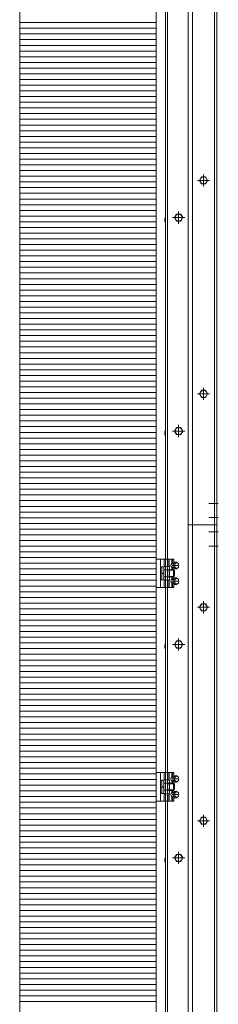
# Model space of a CAD drawing. Units: millimetres. Extents: x -8002 to 7998, y -5539 to 5541.
# Drawn here: x -3708 to -3429, y 1388 to 2772 of the extents above; entities that cross this region are included whole.
import ezdxf

# ---------------------------------------------------------------- set-up
doc = ezdxf.new("R2010")
doc.units = ezdxf.units.MM
doc.header["$LTSCALE"] = 40
for name, pattern in [('JWW_CENTER1', [6.773333, 4.233333, -0.846667, 0.846667, -0.846667]), ('JWW_DASHED1', [1.693333, 0.846667, -0.846667]), ('JWW_PHANTOM1', [6.773333, 3.386667, -0.846667, 0.423333, -0.846667, 0.423333, -0.846667])]:
    doc.linetypes.add(name, pattern=pattern)
for name, color, linetype in [('02壁', 7, 'Continuous'), ('center', 7, 'Continuous'), ('MODUMBASE', 7, 'Continuous'), ('MODUMT1', 7, 'Continuous'), ('MODUMT2', 7, 'Continuous'), ('SCREW', 7, 'Continuous'), ('躯体ハッチンｸﾞ', 7, 'Continuous')]:
    doc.layers.add(name, color=color, linetype=linetype)

msp = doc.modelspace()

# ---------------------------------------------------------------- linework, layer by layer
at = {"color": 4, "linetype": 'Continuous', "lineweight": 5}
msp.add_line((-3516.5, 5494.1), (-3516.5, -5189.3), dxfattribs=at)
at = {"layer": '02壁', "color": 8, "linetype": 'Continuous', "lineweight": 5}
msp.add_line((-3516.5, 5494.1), (-3516.5, -5189.3), dxfattribs=at)
at = {"layer": 'center', "color": 2, "linetype": 'JWW_CENTER1', "lineweight": 5}
for p, q in [((-3450, 2537.4), (-3450, 2554.5)), ((-3441.4, 2546), (-3458.5, 2546)), ((-3476.4, 2493.7), (-3493.5, 2493.7)), ((-3476.4, 2493.7), (-3493.5, 2493.7)), ((-3485, 2485.2), (-3485, 2502.3)), ((-3485, 2485.2), (-3485, 2502.3)), ((-3441.4, 2246), (-3458.5, 2246)), ((-3450, 2237.4), (-3450, 2254.5)), ((-3485, 2185.2), (-3485, 2202.3)), ((-3485, 2185.2), (-3485, 2202.3)), ((-3476.4, 2193.7), (-3493.5, 2193.7)), ((-3476.4, 2193.7), (-3493.5, 2193.7)), ((-3429.2, 2052), (-3442.7, 2052)), ((-3429.2, 2032), (-3442.7, 2032)), ((-3450, 1937.4), (-3450, 1954.5)), ((-3441.4, 1946), (-3458.5, 1946)), ((-3485, 1885.2), (-3485, 1902.3)), ((-3485, 1885.2), (-3485, 1902.3)), ((-3476.4, 1893.7), (-3493.5, 1893.7)), ((-3476.4, 1893.7), (-3493.5, 1893.7)), ((-3450, 1637.4), (-3450, 1654.5)), ((-3441.4, 1646), (-3458.5, 1646)), ((-3476.4, 1593.7), (-3493.5, 1593.7)), ((-3476.4, 1593.7), (-3493.5, 1593.7)), ((-3485, 1585.2), (-3485, 1602.3)), ((-3485, 1585.2), (-3485, 1602.3))]:
    msp.add_line(p, q, dxfattribs=at)
at = {"layer": 'center', "color": 3, "linetype": 'JWW_CENTER1', "lineweight": 5}
for p, q in [((-3429.2, 2092), (-3442.7, 2092)), ((-3429.2, 2072), (-3442.7, 2072))]:
    msp.add_line(p, q, dxfattribs=at)
at = {"layer": 'center', "color": 1, "linetype": 'JWW_CENTER1', "lineweight": 5}
for p, q in [((-3485.9, 2004.7), (-3494.1, 2004.7)), ((-3485.9, 1982.7), (-3494.1, 1982.7)), ((-3485.9, 1704.7), (-3494.1, 1704.7)), ((-3485.9, 1682.7), (-3494.1, 1682.7))]:
    msp.add_line(p, q, dxfattribs=at)
at = {"layer": 'Defpoints', "color": 7, "linetype": 'Continuous', "lineweight": 5}
for p, q in [((-3516.5, -5189.3), (-3516.5, 5494.1)), ((-3708.3, 5290), (-3708.3, -5189.3))]:
    msp.add_line(p, q, dxfattribs=at)
at = {"layer": 'MODUMBASE', "color": 1, "linetype": 'Continuous', "lineweight": 5}
for p, q in [((-3516.5, 2013.7), (-3510.5, 2013.7)), ((-3516.5, 1973.7), (-3516.5, 2013.7)), ((-3510.5, 1993.7), (-3510.5, 2013.7)), ((-3491.5, 2013.7), (-3510.5, 2013.7)), ((-3510.5, 1973.7), (-3510.5, 2013.7)), ((-3505.5, 2003.5), (-3505.5, 2013.7)), ((-3498.5, 2003.5), (-3498.5, 2013.7)), ((-3494.4, 2007.2), (-3494.4, 2013.7)), ((-3493.7, 2007.2), (-3493.7, 2013.7)), ((-3491.5, 2008.2), (-3491.5, 2013.7)), ((-3510.5, 1993.7), (-3510.5, 1973.7)), ((-3494.4, 1998.7), (-3494.4, 2002.3)), ((-3493.7, 1998.7), (-3493.7, 2002.2)), ((-3491.5, 1997.9), (-3491.5, 2001.2)), ((-3505.5, 1983.9), (-3505.5, 1973.7)), ((-3498.5, 1983.9), (-3498.5, 1973.7)), ((-3494.4, 1988.7), (-3494.4, 1985.2)), ((-3494.4, 1980.3), (-3494.4, 1973.7)), ((-3493.7, 1988.7), (-3493.7, 1985.2)), ((-3493.7, 1980.2), (-3493.7, 1973.7)), ((-3491.5, 1989.5), (-3491.5, 1986.2)), ((-3491.5, 1979.2), (-3491.5, 1973.7)), ((-3510.5, 1973.7), (-3516.5, 1973.7)), ((-3491.5, 1973.7), (-3510.5, 1973.7)), ((-3516.5, 1673.7), (-3516.5, 1713.7)), ((-3516.5, 1713.7), (-3510.5, 1713.7)), ((-3491.5, 1713.7), (-3510.5, 1713.7)), ((-3510.5, 1673.7), (-3510.5, 1713.7)), ((-3510.5, 1693.7), (-3510.5, 1713.7)), ((-3505.5, 1703.5), (-3505.5, 1713.7)), ((-3498.5, 1703.5), (-3498.5, 1713.7)), ((-3494.4, 1707.2), (-3494.4, 1713.7)), ((-3493.7, 1707.2), (-3493.7, 1713.7)), ((-3491.5, 1708.2), (-3491.5, 1713.7)), ((-3510.5, 1693.7), (-3510.5, 1673.7)), ((-3494.4, 1698.7), (-3494.4, 1702.3)), ((-3494.4, 1688.7), (-3494.4, 1685.2)), ((-3493.7, 1698.7), (-3493.7, 1702.2)), ((-3493.7, 1688.7), (-3493.7, 1685.2)), ((-3491.5, 1697.9), (-3491.5, 1701.2)), ((-3491.5, 1689.5), (-3491.5, 1686.2)), ((-3505.5, 1683.9), (-3505.5, 1673.7)), ((-3498.5, 1683.9), (-3498.5, 1673.7)), ((-3494.4, 1680.3), (-3494.4, 1673.7)), ((-3493.7, 1680.2), (-3493.7, 1673.7)), ((-3491.5, 1679.2), (-3491.5, 1673.7)), ((-3510.5, 1673.7), (-3516.5, 1673.7)), ((-3491.5, 1673.7), (-3510.5, 1673.7))]:
    msp.add_line(p, q, dxfattribs=at)
at = {"layer": 'MODUMBASE', "color": 1, "linetype": 'JWW_DASHED1', "lineweight": 5}
for p, q in [((-3503.5, 2003.5), (-3503.5, 2013.7)), ((-3500, 2003.5), (-3500, 2013.7)), ((-3503.5, 1973.7), (-3503.5, 1983.9)), ((-3500, 1973.7), (-3500, 1983.9)), ((-3503.5, 1703.5), (-3503.5, 1713.7)), ((-3500, 1703.5), (-3500, 1713.7)), ((-3503.5, 1673.7), (-3503.5, 1683.9)), ((-3500, 1673.7), (-3500, 1683.9))]:
    msp.add_line(p, q, dxfattribs=at)
at = {"layer": 'MODUMT1', "color": 2, "linetype": 'Continuous', "lineweight": 5}
msp.add_line((-3503.5, 3561.5), (-3503.5, -3638.5), dxfattribs=at)
at = {"layer": 'MODUMT2', "color": 2, "linetype": 'Continuous', "lineweight": 5}
for p, q in [((-3465.5, 3862), (-3465.5, -3338)), ((-3434.5, 3862), (-3434.5, -3338)), ((-3431.5, 3862), (-3431.5, -3338)), ((-3500.5, 3561.5), (-3500.5, -3638.5)), ((-3471.5, 3561.5), (-3471.5, -3338)), ((-3431.5, 2062), (-3471.5, 2062)), ((-3431.5, 2062), (-3471.5, 2062)), ((-3431.5, 2062), (-3471.5, 2062))]:
    msp.add_line(p, q, dxfattribs=at)
at = {"layer": 'SCREW', "color": 2, "linetype": 'Continuous', "lineweight": 5}
for p, q in [((-3455.7, 2546), (-3452.8, 2551)), ((-3452.8, 2551), (-3447.1, 2551)), ((-3447.1, 2551), (-3444.2, 2546)), ((-3452.8, 2541), (-3455.7, 2546)), ((-3447.1, 2541), (-3452.8, 2541)), ((-3444.2, 2546), (-3447.1, 2541)), ((-3503.8, 2494), (-3504.3, 2492.6)), ((-3503.8, 2494), (-3504.3, 2492.6)), ((-3504.3, 2492.6), (-3504.3, 2488.8)), ((-3504.3, 2492.6), (-3504.3, 2488.8)), ((-3503.8, 2494), (-3503.5, 2494)), ((-3503.8, 2494), (-3503.5, 2494)), ((-3503.5, 2494), (-3503.5, 2487.5)), ((-3503.5, 2494), (-3503.5, 2487.5)), ((-3490.7, 2493.7), (-3487.8, 2498.7)), ((-3490.7, 2493.7), (-3487.8, 2498.7)), ((-3487.8, 2488.7), (-3490.7, 2493.7)), ((-3487.8, 2488.7), (-3490.7, 2493.7)), ((-3487.8, 2498.7), (-3482.1, 2498.7)), ((-3487.8, 2498.7), (-3482.1, 2498.7)), ((-3482.1, 2498.7), (-3479.2, 2493.7)), ((-3482.1, 2498.7), (-3479.2, 2493.7)), ((-3479.2, 2493.7), (-3482.1, 2488.7)), ((-3479.2, 2493.7), (-3482.1, 2488.7)), ((-3503.8, 2487.5), (-3504.3, 2488.8)), ((-3503.8, 2487.5), (-3504.3, 2488.8)), ((-3503.8, 2487.5), (-3503.5, 2487.5)), ((-3503.8, 2487.5), (-3503.5, 2487.5)), ((-3482.1, 2488.7), (-3487.8, 2488.7)), ((-3482.1, 2488.7), (-3487.8, 2488.7)), ((-3455.7, 2246), (-3452.8, 2251)), ((-3452.8, 2241), (-3455.7, 2246)), ((-3452.8, 2251), (-3447.1, 2251)), ((-3447.1, 2251), (-3444.2, 2246)), ((-3444.2, 2246), (-3447.1, 2241)), ((-3447.1, 2241), (-3452.8, 2241)), ((-3503.8, 2194), (-3504.3, 2192.6)), ((-3503.8, 2194), (-3504.3, 2192.6)), ((-3504.3, 2192.6), (-3504.3, 2188.8)), ((-3504.3, 2192.6), (-3504.3, 2188.8)), ((-3503.8, 2187.5), (-3504.3, 2188.8)), ((-3503.8, 2187.5), (-3504.3, 2188.8)), ((-3503.8, 2194), (-3503.5, 2194)), ((-3503.8, 2194), (-3503.5, 2194)), ((-3503.8, 2187.5), (-3503.5, 2187.5)), ((-3503.8, 2187.5), (-3503.5, 2187.5)), ((-3503.5, 2194), (-3503.5, 2187.5)), ((-3503.5, 2194), (-3503.5, 2187.5)), ((-3490.7, 2193.7), (-3487.8, 2198.7)), ((-3490.7, 2193.7), (-3487.8, 2198.7)), ((-3487.8, 2188.7), (-3490.7, 2193.7)), ((-3487.8, 2188.7), (-3490.7, 2193.7)), ((-3487.8, 2198.7), (-3482.1, 2198.7)), ((-3487.8, 2198.7), (-3482.1, 2198.7)), ((-3482.1, 2188.7), (-3487.8, 2188.7)), ((-3482.1, 2188.7), (-3487.8, 2188.7)), ((-3482.1, 2198.7), (-3479.2, 2193.7)), ((-3482.1, 2198.7), (-3479.2, 2193.7)), ((-3479.2, 2193.7), (-3482.1, 2188.7)), ((-3479.2, 2193.7), (-3482.1, 2188.7)), ((-3455.7, 1946), (-3452.8, 1951)), ((-3452.8, 1941), (-3455.7, 1946)), ((-3452.8, 1951), (-3447.1, 1951)), ((-3447.1, 1941), (-3452.8, 1941)), ((-3447.1, 1951), (-3444.2, 1946)), ((-3444.2, 1946), (-3447.1, 1941)), ((-3490.7, 1893.7), (-3487.8, 1898.7)), ((-3490.7, 1893.7), (-3487.8, 1898.7)), ((-3487.8, 1898.7), (-3482.1, 1898.7)), ((-3487.8, 1898.7), (-3482.1, 1898.7)), ((-3482.1, 1898.7), (-3479.2, 1893.7)), ((-3482.1, 1898.7), (-3479.2, 1893.7)), ((-3503.8, 1894), (-3504.3, 1892.6)), ((-3503.8, 1894), (-3504.3, 1892.6)), ((-3504.3, 1892.6), (-3504.3, 1888.8)), ((-3504.3, 1892.6), (-3504.3, 1888.8)), ((-3503.8, 1887.5), (-3504.3, 1888.8)), ((-3503.8, 1887.5), (-3504.3, 1888.8)), ((-3503.8, 1894), (-3503.5, 1894)), ((-3503.8, 1894), (-3503.5, 1894)), ((-3503.8, 1887.5), (-3503.5, 1887.5)), ((-3503.8, 1887.5), (-3503.5, 1887.5)), ((-3503.5, 1894), (-3503.5, 1887.5)), ((-3503.5, 1894), (-3503.5, 1887.5)), ((-3487.8, 1888.7), (-3490.7, 1893.7)), ((-3487.8, 1888.7), (-3490.7, 1893.7)), ((-3482.1, 1888.7), (-3487.8, 1888.7)), ((-3482.1, 1888.7), (-3487.8, 1888.7)), ((-3479.2, 1893.7), (-3482.1, 1888.7)), ((-3479.2, 1893.7), (-3482.1, 1888.7)), ((-3455.7, 1646), (-3452.8, 1651)), ((-3452.8, 1651), (-3447.1, 1651)), ((-3447.1, 1651), (-3444.2, 1646)), ((-3452.8, 1641), (-3455.7, 1646)), ((-3447.1, 1641), (-3452.8, 1641)), ((-3444.2, 1646), (-3447.1, 1641)), ((-3503.8, 1594), (-3504.3, 1592.6)), ((-3503.8, 1594), (-3504.3, 1592.6)), ((-3504.3, 1592.6), (-3504.3, 1588.8)), ((-3504.3, 1592.6), (-3504.3, 1588.8)), ((-3503.8, 1594), (-3503.5, 1594)), ((-3503.8, 1594), (-3503.5, 1594)), ((-3503.5, 1594), (-3503.5, 1587.5)), ((-3503.5, 1594), (-3503.5, 1587.5)), ((-3490.7, 1593.7), (-3487.8, 1598.7)), ((-3490.7, 1593.7), (-3487.8, 1598.7)), ((-3487.8, 1588.7), (-3490.7, 1593.7)), ((-3487.8, 1588.7), (-3490.7, 1593.7)), ((-3487.8, 1598.7), (-3482.1, 1598.7)), ((-3487.8, 1598.7), (-3482.1, 1598.7)), ((-3482.1, 1598.7), (-3479.2, 1593.7)), ((-3482.1, 1598.7), (-3479.2, 1593.7)), ((-3479.2, 1593.7), (-3482.1, 1588.7)), ((-3479.2, 1593.7), (-3482.1, 1588.7)), ((-3503.8, 1587.5), (-3504.3, 1588.8)), ((-3503.8, 1587.5), (-3504.3, 1588.8)), ((-3503.8, 1587.5), (-3503.5, 1587.5)), ((-3503.8, 1587.5), (-3503.5, 1587.5)), ((-3482.1, 1588.7), (-3487.8, 1588.7)), ((-3482.1, 1588.7), (-3487.8, 1588.7))]:
    msp.add_line(p, q, dxfattribs=at)
at = {"layer": 'SCREW', "color": 1, "linetype": 'Continuous', "lineweight": 5}
for p, q in [((-3492.6, 2007.2), (-3494.4, 2007.2)), ((-3492.8, 2007), (-3490.2, 2009.3)), ((-3490.5, 2007), (-3492.8, 2007)), ((-3492.8, 2007), (-3492.8, 2002.4)), ((-3487.9, 2009.3), (-3490.2, 2009.3)), ((-3492.6, 2002.2), (-3494.4, 2002.2)), ((-3490.5, 2002.4), (-3492.8, 2002.4)), ((-3490.2, 2000.1), (-3492.8, 2002.4)), ((-3487.9, 2000.1), (-3490.2, 2000.1)), ((-3492.6, 1985.2), (-3494.4, 1985.2)), ((-3492.6, 1980.2), (-3494.4, 1980.2)), ((-3492.8, 1985), (-3490.2, 1987.3)), ((-3490.5, 1985), (-3492.8, 1985)), ((-3492.8, 1985), (-3492.8, 1980.4)), ((-3490.5, 1980.4), (-3492.8, 1980.4)), ((-3490.2, 1978.1), (-3492.8, 1980.4)), ((-3487.9, 1987.3), (-3490.2, 1987.3)), ((-3487.9, 1978.1), (-3490.2, 1978.1)), ((-3492.6, 1707.2), (-3494.4, 1707.2)), ((-3492.8, 1707), (-3490.2, 1709.3)), ((-3492.8, 1707), (-3492.8, 1702.4)), ((-3490.5, 1707), (-3492.8, 1707)), ((-3490.2, 1700.1), (-3492.8, 1702.4)), ((-3490.5, 1702.4), (-3492.8, 1702.4)), ((-3487.9, 1709.3), (-3490.2, 1709.3)), ((-3492.6, 1702.2), (-3494.4, 1702.2)), ((-3487.9, 1700.1), (-3490.2, 1700.1)), ((-3492.6, 1685.2), (-3494.4, 1685.2)), ((-3492.6, 1680.2), (-3494.4, 1680.2)), ((-3492.8, 1685), (-3490.2, 1687.3)), ((-3490.5, 1685), (-3492.8, 1685)), ((-3492.8, 1685), (-3492.8, 1680.4)), ((-3490.2, 1678.1), (-3492.8, 1680.4)), ((-3490.5, 1680.4), (-3492.8, 1680.4)), ((-3487.9, 1687.3), (-3490.2, 1687.3)), ((-3487.9, 1678.1), (-3490.2, 1678.1))]:
    msp.add_line(p, q, dxfattribs=at)
at = {"layer": 'SCREW', "color": 1, "linetype": 'JWW_PHANTOM1', "lineweight": 5}
for p, q in [((-3510.5, 1984.7), (-3510.5, 2002.7)), ((-3510.5, 2002.7), (-3508.5, 2002.7)), ((-3508.5, 1984.5), (-3508.5, 2002.9)), ((-3508.5, 2002.9), (-3506, 2002.9)), ((-3508.5, 1984.7), (-3508.5, 2002.7)), ((-3508.5, 1994.1), (-3506, 1994.6)), ((-3508.5, 1992.9), (-3506, 1993.3)), ((-3506, 2003.5), (-3506, 1983.9)), ((-3506, 2003.5), (-3498.7, 2003.5)), ((-3506, 1984.5), (-3506, 2002.9)), ((-3506, 1998.6), (-3498.7, 1998.6)), ((-3498.7, 2003.5), (-3498, 2002.2)), ((-3498, 2002.2), (-3498, 1985.2)), ((-3492.3, 1998.7), (-3498, 1998.7)), ((-3498, 1998), (-3492.3, 1998)), ((-3492.3, 1998.7), (-3492.3, 1988.7)), ((-3492.3, 1998.7), (-3490.8, 1997.2)), ((-3490.8, 1997.2), (-3490.8, 1990.2)), ((-3508.5, 1984.7), (-3510.5, 1984.7)), ((-3506, 1984.5), (-3508.5, 1984.5)), ((-3498.7, 1988.8), (-3506, 1988.8)), ((-3498.7, 1983.9), (-3506, 1983.9)), ((-3498, 1985.2), (-3498.7, 1983.9)), ((-3498, 1989.5), (-3492.3, 1989.5)), ((-3498, 1988.7), (-3492.3, 1988.7)), ((-3490.8, 1990.2), (-3492.3, 1988.7)), ((-3510.5, 1684.7), (-3510.5, 1702.7)), ((-3510.5, 1702.7), (-3508.5, 1702.7)), ((-3508.5, 1702.9), (-3506, 1702.9)), ((-3508.5, 1684.5), (-3508.5, 1702.9)), ((-3508.5, 1684.7), (-3508.5, 1702.7)), ((-3506, 1703.5), (-3506, 1683.9)), ((-3506, 1703.5), (-3498.7, 1703.5)), ((-3506, 1684.5), (-3506, 1702.9)), ((-3498.7, 1703.5), (-3498, 1702.2)), ((-3508.5, 1694.1), (-3506, 1694.6)), ((-3508.5, 1692.9), (-3506, 1693.3)), ((-3506, 1698.6), (-3498.7, 1698.6)), ((-3498.7, 1688.8), (-3506, 1688.8)), ((-3498, 1702.2), (-3498, 1685.2)), ((-3492.3, 1698.7), (-3498, 1698.7)), ((-3498, 1698), (-3492.3, 1698)), ((-3498, 1689.5), (-3492.3, 1689.5)), ((-3498, 1688.7), (-3492.3, 1688.7)), ((-3492.3, 1698.7), (-3490.8, 1697.2)), ((-3492.3, 1698.7), (-3492.3, 1688.7)), ((-3490.8, 1690.2), (-3492.3, 1688.7)), ((-3490.8, 1697.2), (-3490.8, 1690.2)), ((-3508.5, 1684.7), (-3510.5, 1684.7)), ((-3506, 1684.5), (-3508.5, 1684.5)), ((-3498.7, 1683.9), (-3506, 1683.9)), ((-3498, 1685.2), (-3498.7, 1683.9))]:
    msp.add_line(p, q, dxfattribs=at)
at = {"layer": 'SCREW', "color": 2, "linetype": 'Continuous', "lineweight": 5}
for centre in [(-3450, 2546), (-3485, 2493.7), (-3485, 2493.7), (-3450, 2246), (-3485, 2193.7), (-3485, 2193.7), (-3450, 1946), (-3485, 1893.7), (-3485, 1893.7), (-3450, 1646), (-3485, 1593.7), (-3485, 1593.7)]:
    msp.add_circle(centre, 5, dxfattribs=at)
at = {"layer": 'SCREW', "color": 1, "linetype": 'Continuous', "lineweight": 5}
for centre, radius, start, end in [((-3494.4, 2014.2), 8.21, 298.522, 323.3202), ((-3499.2, 2004.7), 9, 345.1254, 14.8746), ((-3491.3, 2002.7), 7.47, 35.4209, 62.7369), ((-3493.9, 2004.7), 9, 345.1254, 14.8746), ((-3494.4, 1995.2), 8.21, 36.6798, 61.478), ((-3491.3, 2006.7), 7.47, 297.2631, 324.5791), ((-3494.4, 1992.2), 8.21, 298.522, 323.3202), ((-3499.2, 1982.7), 9, 345.1254, 14.8746), ((-3494.4, 1973.2), 8.21, 36.6798, 61.478), ((-3491.3, 1980.7), 7.47, 35.4209, 62.7369), ((-3491.3, 1984.7), 7.47, 297.2631, 324.5791), ((-3493.9, 1982.7), 9, 345.1254, 14.8746), ((-3494.4, 1714.2), 8.21, 298.522, 323.3202), ((-3499.2, 1704.7), 9, 345.1254, 14.8746), ((-3494.4, 1695.2), 8.21, 36.6798, 61.478), ((-3491.3, 1702.7), 7.47, 35.4209, 62.7369), ((-3491.3, 1706.7), 7.47, 297.2631, 324.5791), ((-3493.9, 1704.7), 9, 345.1254, 14.8746), ((-3494.4, 1692.2), 8.21, 298.522, 323.3202), ((-3499.2, 1682.7), 9, 345.1254, 14.8746), ((-3494.4, 1673.2), 8.21, 36.6798, 61.478), ((-3491.3, 1680.7), 7.47, 35.4209, 62.7369), ((-3491.3, 1684.7), 7.47, 297.2631, 324.5791), ((-3493.9, 1682.7), 9, 345.1254, 14.8746)]:
    msp.add_arc(centre, radius, start, end, dxfattribs=at)
at = {"layer": 'SCREW', "color": 1, "linetype": 'JWW_PHANTOM1', "lineweight": 5}
for centre, radius, start, end in [((-3502.3, 2001.1), 4.34, 325.6158, 0), ((-3514.2, 1993.7), 16.2, 342.412, 17.588), ((-3502.3, 1986.4), 4.34, 0, 34.3842), ((-3502.3, 1701.1), 4.34, 325.6158, 0), ((-3514.2, 1693.7), 16.2, 342.412, 17.588), ((-3502.3, 1686.4), 4.34, 0, 34.3842)]:
    msp.add_arc(centre, radius, start, end, dxfattribs=at)
at = {"layer": 'SCREW', "color": 1, "linetype": 'Continuous', "lineweight": 5}
for centre in [(-3494.1, 2004.7), (-3494.1, 1982.7), (-3494.1, 1704.7), (-3494.1, 1682.7)]:
    msp.add_ellipse(centre, major_axis=(0, 2.5), ratio=0.745938, start_param=0.201358, end_param=2.940235, dxfattribs=at)
at = {"layer": '躯体ハッチンｸﾞ', "color": 4, "linetype": 'Continuous', "lineweight": 5}
for p, q in [((-3708.3, 5290), (-3708.3, -5189.3)), ((-3516.5, -5189.3), (-3516.5, 4714.3))]:
    msp.add_line(p, q, dxfattribs=at)
at = {"layer": '躯体ハッチンｸﾞ', "color": 4, "linetype": 'Continuous', "lineweight": 20}
for p, q in [((-3516.5, 2767.9), (-3708.3, 2767.9)), ((-3516.5, 2759.9), (-3708.3, 2759.9)), ((-3516.5, 2751.9), (-3708.3, 2751.9)), ((-3516.5, 2743.9), (-3708.3, 2743.9)), ((-3516.5, 2735.9), (-3708.3, 2735.9)), ((-3516.5, 2727.9), (-3708.3, 2727.9)), ((-3516.5, 2719.9), (-3708.3, 2719.9)), ((-3516.5, 2711.9), (-3708.3, 2711.9)), ((-3516.5, 2703.9), (-3708.3, 2703.9)), ((-3516.5, 2695.9), (-3708.3, 2695.9)), ((-3516.5, 2687.9), (-3708.3, 2687.9)), ((-3516.5, 2679.9), (-3708.3, 2679.9)), ((-3516.5, 2671.9), (-3708.3, 2671.9)), ((-3516.5, 2663.9), (-3708.3, 2663.9)), ((-3516.5, 2655.9), (-3708.3, 2655.9)), ((-3516.5, 2647.9), (-3708.3, 2647.9)), ((-3516.5, 2639.9), (-3708.3, 2639.9)), ((-3516.5, 2631.9), (-3708.3, 2631.9)), ((-3516.5, 2623.9), (-3708.3, 2623.9)), ((-3516.5, 2615.9), (-3708.3, 2615.9)), ((-3516.5, 2607.9), (-3708.3, 2607.9)), ((-3516.5, 2599.9), (-3708.3, 2599.9)), ((-3516.5, 2591.9), (-3708.3, 2591.9)), ((-3516.5, 2583.9), (-3708.3, 2583.9)), ((-3516.5, 2575.9), (-3708.3, 2575.9)), ((-3516.5, 2567.9), (-3708.3, 2567.9)), ((-3516.5, 2559.9), (-3708.3, 2559.9)), ((-3516.5, 2551.9), (-3708.3, 2551.9)), ((-3516.5, 2543.9), (-3708.3, 2543.9)), ((-3516.5, 2535.9), (-3708.3, 2535.9)), ((-3516.5, 2527.9), (-3708.3, 2527.9)), ((-3516.5, 2519.9), (-3708.3, 2519.9)), ((-3516.5, 2511.9), (-3708.3, 2511.9)), ((-3516.5, 2503.9), (-3708.3, 2503.9)), ((-3516.5, 2495.9), (-3708.3, 2495.9)), ((-3516.5, 2487.9), (-3708.3, 2487.9)), ((-3516.5, 2479.9), (-3708.3, 2479.9)), ((-3516.5, 2471.9), (-3708.3, 2471.9)), ((-3516.5, 2463.9), (-3708.3, 2463.9)), ((-3516.5, 2455.9), (-3708.3, 2455.9)), ((-3516.5, 2447.9), (-3708.3, 2447.9)), ((-3516.5, 2439.9), (-3708.3, 2439.9)), ((-3516.5, 2431.9), (-3708.3, 2431.9)), ((-3516.5, 2423.9), (-3708.3, 2423.9)), ((-3516.5, 2415.9), (-3708.3, 2415.9)), ((-3516.5, 2407.9), (-3708.3, 2407.9)), ((-3516.5, 2399.9), (-3708.3, 2399.9)), ((-3516.5, 2391.9), (-3708.3, 2391.9)), ((-3516.5, 2383.9), (-3708.3, 2383.9)), ((-3516.5, 2375.9), (-3708.3, 2375.9)), ((-3516.5, 2367.9), (-3708.3, 2367.9)), ((-3516.5, 2359.9), (-3708.3, 2359.9)), ((-3516.5, 2351.9), (-3708.3, 2351.9)), ((-3516.5, 2343.9), (-3708.3, 2343.9)), ((-3516.5, 2335.9), (-3708.3, 2335.9)), ((-3516.5, 2327.9), (-3708.3, 2327.9)), ((-3516.5, 2319.9), (-3708.3, 2319.9)), ((-3516.5, 2311.9), (-3708.3, 2311.9)), ((-3516.5, 2303.9), (-3708.3, 2303.9)), ((-3516.5, 2295.9), (-3708.3, 2295.9)), ((-3516.5, 2287.9), (-3708.3, 2287.9)), ((-3516.5, 2279.9), (-3708.3, 2279.9)), ((-3516.5, 2271.9), (-3708.3, 2271.9)), ((-3516.5, 2263.9), (-3708.3, 2263.9)), ((-3516.5, 2255.9), (-3708.3, 2255.9)), ((-3516.5, 2247.9), (-3708.3, 2247.9)), ((-3516.5, 2239.9), (-3708.3, 2239.9)), ((-3516.5, 2231.9), (-3708.3, 2231.9)), ((-3516.5, 2223.9), (-3708.3, 2223.9)), ((-3516.5, 2215.9), (-3708.3, 2215.9)), ((-3516.5, 2207.9), (-3708.3, 2207.9)), ((-3516.5, 2199.9), (-3708.3, 2199.9)), ((-3516.5, 2191.9), (-3708.3, 2191.9)), ((-3516.5, 2183.9), (-3708.3, 2183.9)), ((-3516.5, 2175.9), (-3708.3, 2175.9)), ((-3516.5, 2167.9), (-3708.3, 2167.9)), ((-3516.5, 2159.9), (-3708.3, 2159.9)), ((-3516.5, 2151.9), (-3708.3, 2151.9)), ((-3516.5, 2143.9), (-3708.3, 2143.9)), ((-3516.5, 2135.9), (-3708.3, 2135.9)), ((-3516.5, 2127.9), (-3708.3, 2127.9)), ((-3516.5, 2119.9), (-3708.3, 2119.9)), ((-3516.5, 2111.9), (-3708.3, 2111.9)), ((-3516.5, 2103.9), (-3708.3, 2103.9)), ((-3516.5, 2095.9), (-3708.3, 2095.9)), ((-3516.5, 2087.9), (-3708.3, 2087.9)), ((-3516.5, 2079.9), (-3708.3, 2079.9)), ((-3516.5, 2071.9), (-3708.3, 2071.9)), ((-3516.5, 2063.9), (-3708.3, 2063.9)), ((-3516.5, 2055.9), (-3708.3, 2055.9)), ((-3516.5, 2047.9), (-3708.3, 2047.9)), ((-3516.5, 2039.9), (-3708.3, 2039.9)), ((-3516.5, 2031.9), (-3708.3, 2031.9)), ((-3516.5, 2023.9), (-3708.3, 2023.9)), ((-3516.5, 2015.9), (-3708.3, 2015.9)), ((-3516.5, 2007.9), (-3708.3, 2007.9)), ((-3516.5, 1999.9), (-3708.3, 1999.9)), ((-3516.5, 1991.9), (-3708.3, 1991.9)), ((-3516.5, 1983.9), (-3708.3, 1983.9)), ((-3516.5, 1975.9), (-3708.3, 1975.9)), ((-3516.5, 1967.9), (-3708.3, 1967.9)), ((-3516.5, 1959.9), (-3708.3, 1959.9)), ((-3516.5, 1951.9), (-3708.3, 1951.9)), ((-3516.5, 1943.9), (-3708.3, 1943.9)), ((-3516.5, 1935.9), (-3708.3, 1935.9)), ((-3516.5, 1927.9), (-3708.3, 1927.9)), ((-3516.5, 1919.9), (-3708.3, 1919.9)), ((-3516.5, 1911.9), (-3708.3, 1911.9)), ((-3516.5, 1903.9), (-3708.3, 1903.9)), ((-3516.5, 1895.9), (-3708.3, 1895.9)), ((-3516.5, 1887.9), (-3708.3, 1887.9)), ((-3516.5, 1879.9), (-3708.3, 1879.9)), ((-3516.5, 1871.9), (-3708.3, 1871.9)), ((-3516.5, 1863.9), (-3708.3, 1863.9)), ((-3516.5, 1855.9), (-3708.3, 1855.9)), ((-3516.5, 1847.9), (-3708.3, 1847.9)), ((-3516.5, 1839.9), (-3708.3, 1839.9)), ((-3516.5, 1831.9), (-3708.3, 1831.9)), ((-3516.5, 1823.9), (-3708.3, 1823.9)), ((-3516.5, 1815.9), (-3708.3, 1815.9)), ((-3516.5, 1807.9), (-3708.3, 1807.9)), ((-3516.5, 1799.9), (-3708.3, 1799.9)), ((-3516.5, 1791.9), (-3708.3, 1791.9)), ((-3516.5, 1783.9), (-3708.3, 1783.9)), ((-3516.5, 1775.9), (-3708.3, 1775.9)), ((-3516.5, 1767.9), (-3708.3, 1767.9)), ((-3516.5, 1759.9), (-3708.3, 1759.9)), ((-3516.5, 1751.9), (-3708.3, 1751.9)), ((-3516.5, 1743.9), (-3708.3, 1743.9)), ((-3516.5, 1735.9), (-3708.3, 1735.9)), ((-3516.5, 1727.9), (-3708.3, 1727.9)), ((-3516.5, 1719.9), (-3708.3, 1719.9)), ((-3516.5, 1711.9), (-3708.3, 1711.9)), ((-3516.5, 1703.9), (-3708.3, 1703.9)), ((-3516.5, 1695.9), (-3708.3, 1695.9)), ((-3516.5, 1687.9), (-3708.3, 1687.9)), ((-3516.5, 1679.9), (-3708.3, 1679.9)), ((-3516.5, 1671.9), (-3708.3, 1671.9)), ((-3516.5, 1663.9), (-3708.3, 1663.9)), ((-3516.5, 1655.9), (-3708.3, 1655.9)), ((-3516.5, 1647.9), (-3708.3, 1647.9)), ((-3516.5, 1639.9), (-3708.3, 1639.9)), ((-3516.5, 1631.9), (-3708.3, 1631.9)), ((-3516.5, 1623.9), (-3708.3, 1623.9)), ((-3516.5, 1615.9), (-3708.3, 1615.9)), ((-3516.5, 1607.9), (-3708.3, 1607.9)), ((-3516.5, 1599.9), (-3708.3, 1599.9)), ((-3516.5, 1591.9), (-3708.3, 1591.9)), ((-3516.5, 1583.9), (-3708.3, 1583.9)), ((-3516.5, 1575.9), (-3708.3, 1575.9)), ((-3516.5, 1567.9), (-3708.3, 1567.9)), ((-3516.5, 1559.9), (-3708.3, 1559.9)), ((-3516.5, 1551.9), (-3708.3, 1551.9)), ((-3516.5, 1543.9), (-3708.3, 1543.9)), ((-3516.5, 1535.9), (-3708.3, 1535.9)), ((-3516.5, 1527.9), (-3708.3, 1527.9)), ((-3516.5, 1519.9), (-3708.3, 1519.9)), ((-3516.5, 1511.9), (-3708.3, 1511.9)), ((-3516.5, 1503.9), (-3708.3, 1503.9)), ((-3516.5, 1495.9), (-3708.3, 1495.9)), ((-3516.5, 1487.9), (-3708.3, 1487.9)), ((-3516.5, 1479.9), (-3708.3, 1479.9)), ((-3516.5, 1471.9), (-3708.3, 1471.9)), ((-3516.5, 1463.9), (-3708.3, 1463.9)), ((-3516.5, 1455.9), (-3708.3, 1455.9)), ((-3516.5, 1447.9), (-3708.3, 1447.9)), ((-3516.5, 1439.9), (-3708.3, 1439.9)), ((-3516.5, 1431.9), (-3708.3, 1431.9)), ((-3516.5, 1423.9), (-3708.3, 1423.9)), ((-3516.5, 1415.9), (-3708.3, 1415.9)), ((-3516.5, 1407.9), (-3708.3, 1407.9)), ((-3516.5, 1399.9), (-3708.3, 1399.9)), ((-3516.5, 1391.9), (-3708.3, 1391.9))]:
    msp.add_line(p, q, dxfattribs=at)

doc.saveas('drawing.dxf')
